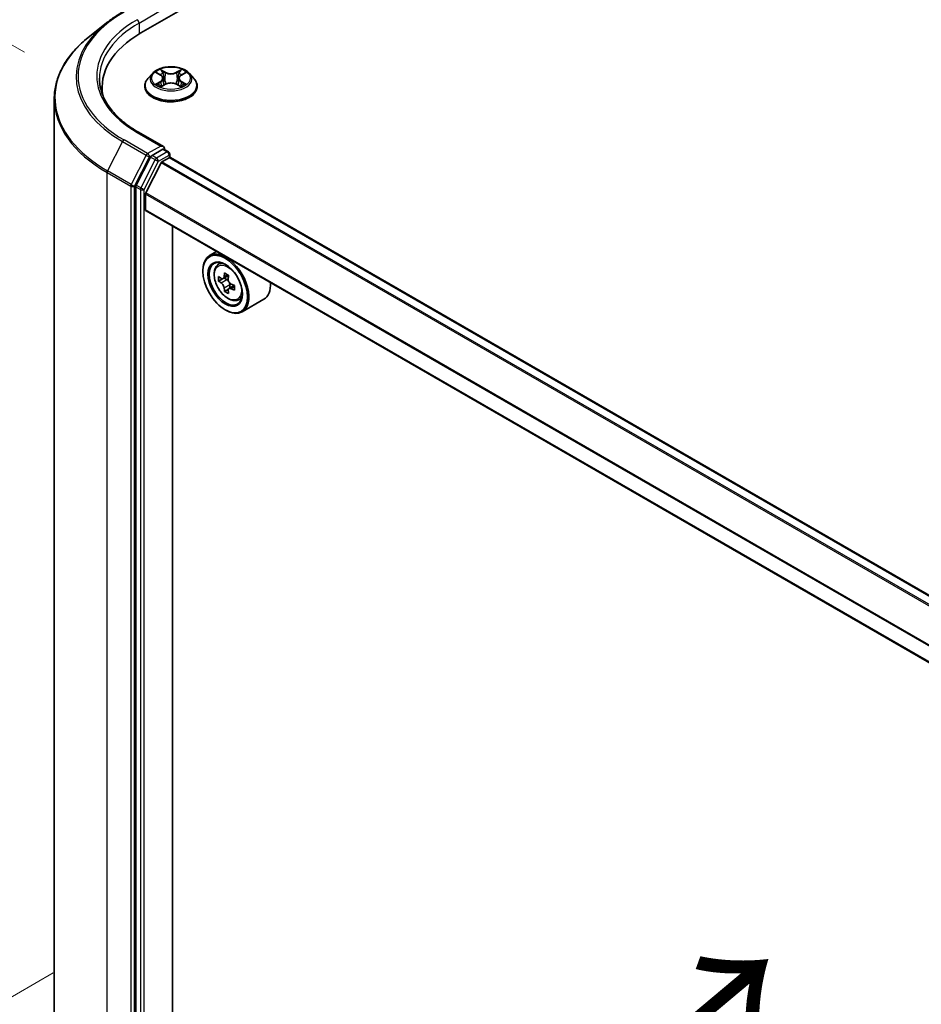
# Model space of a CAD drawing. Units: millimetres. Extents: x 0 to 7294, y 0 to 1264.
# Drawn here: x 64 to 127, y 530 to 598 of the extents above; entities that cross this region are included whole.
import ezdxf

# ---------------------------------------------------------------- set-up
doc = ezdxf.new("R2010")
doc.units = ezdxf.units.MM
doc.header["$LTSCALE"] = 2.5
doc.layers.get('Defpoints').update_dxf_attribs({"lineweight": 25})
for name, color, linetype, lineweight in [('Dimension (ISO)', 7, 'Continuous', 18), ('Symbol (ISO)', 7, 'Continuous', 18), ('Visible (ISO)', 7, 'Continuous', 35), ('Visible Narrow (ISO)', 7, 'Continuous', 25)]:
    doc.layers.add(name, color=color, linetype=linetype, lineweight=lineweight)
doc.styles.add('Note Text (TK)', font='MS PGothic.ttf')
doc.dimstyles.new('Default - Method 1b (TK)', dxfattribs={"dimscale": 2.5, "dimtxt": 2.5, "dimasz": 2.5, "dimexe": 1, "dimexo": 1.5, "dimgap": 1, "dimtad": 1, "dimrnd": 1e-08, "dimdsep": 46, "dimtxsty": 'Note Text (TK)', "dimcen": 0.09, "dimdle": 5, "dimclrd": 100, "dimclre": 100, "dimclrt": 7, "dimadec": 1, "dimazin": 1, "dimtfac": 1, "dimtmove": 0, "dimatfit": 3, "dimfxl": 1, "dimtolj": 1, "dimlwd": -1, "dimlwe": -1, "dimarcsym": 0})

# ---------------------------------------------------------------- blocks, each defined once
blk = doc.blocks.new('*D21')
at = {"layer": 'Defpoints', "color": 0}
for p in [(36.33, 612.032), (68.34, 593.551), (69.917, 525.024)]:
    blk.add_point(p, dxfattribs=at)
at = {"layer": 'Dimension (ISO)', "color": 100}
for p, q in [((64.59, 595.716), (33.83, 613.476)), ((36.33, 550.666), (36.33, 605.782)), ((66.167, 527.189), (33.83, 545.859))]:
    blk.add_line(p, q, dxfattribs=at)
for points in [[(35.288, 605.782), (37.371, 605.782), (36.33, 612.032)], [(35.288, 550.666), (37.371, 550.666), (36.33, 544.416)]]:
    blk.add_solid(points, dxfattribs=at)
at = {"layer": 'Dimension (ISO)', "color": 7, "insert": (31.28, 570.565), "char_height": 6.25, "attachment_point": 4, "rotation": 90, "style": 'Note Text (TK)'}
blk.add_mtext('\\A1;{\\Q30.000;\\W0.816;\\H0.816x;132.5}', dxfattribs=at)
blk = doc.blocks.new('*D22')
at = {"layer": 'Defpoints', "color": 0}
for p in [(70.314, 534.09), (24.352, 507.554), (180.799, 470.301)]:
    blk.add_point(p, dxfattribs=at)
at = {"layer": 'Dimension (ISO)', "color": 100}
for p, q in [((66.564, 531.925), (21.852, 506.11)), ((129.424, 446.89), (29.764, 504.429)), ((177.049, 468.136), (132.337, 442.322))]:
    blk.add_line(p, q, dxfattribs=at)
for points in [[(30.285, 505.331), (29.244, 503.527), (24.352, 507.554)], [(129.945, 447.792), (128.904, 445.988), (134.837, 443.765)]]:
    blk.add_solid(points, dxfattribs=at)
at = {"layer": 'Dimension (ISO)', "color": 7, "insert": (77.145, 482.905), "char_height": 6.25, "attachment_point": 4, "rotation": 330, "style": 'Note Text (TK)'}
blk.add_mtext('\\A1;{\\Q30.000;\\W0.816;\\H0.816x;250}', dxfattribs=at)

msp = doc.modelspace()

# ---------------------------------------------------------------- linework, layer by layer
at = {"layer": 'Visible (ISO)'}
for p, q in [((72.6559, 597.0577), (165.4637, 650.6403)), ((70.2701, 597.7575), (69.0882, 596.8219)), ((73.4513, 594.2559), (73.1413, 593.91)), ((73.755, 594.2938), (74.0211, 594.1347)), ((75.445, 594.1347), (75.7111, 594.2938)), ((76.0148, 594.2559), (76.3248, 593.91)), ((74.1849, 593.9162), (74.2362, 593.439)), ((75.2811, 593.9162), (75.2299, 593.439)), ((69.965, 592.8635), (69.965, 593.3069)), ((72.9205, 593.358), (72.9205, 593.3788)), ((74.0698, 593.3463), (74.347, 593.5008)), ((75.1191, 593.5008), (75.3963, 593.3463)), ((76.5455, 593.358), (76.5455, 593.3788)), ((66.6525, 528.0426), (66.6525, 592.4861)), ((74.2134, 589.1796), (72.4845, 590.1778)), ((74.1585, 588.9948), (73.4255, 588.5716)), ((74.2465, 589.0075), (74.5616, 588.8255)), ((73.3236, 588.4577), (72.3331, 586.5133)), ((74.1115, 588.1257), (74.6005, 588.408)), ((74.6554, 588.4259), (74.6554, 588.6631)), ((162.8341, 537.5297), (74.6942, 588.4173)), ((72.9858, 585.9732), (74.0436, 588.0498)), ((72.3024, 586.3975), (72.3024, 522.1389)), ((72.9653, 584.8103), (72.9653, 585.896)), ((161.2103, 533.7986), (73.0041, 584.7244)), ((74.8435, 524.734), (74.8435, 583.6625)), ((77.8861, 581.9058), (77.4087, 581.6302)), ((76.9428, 580.5492), (76.9428, 580.6002)), ((77.9629, 580.9668), (78.1713, 581.15)), ((78.2939, 580.0216), (78.0322, 579.8705)), ((78.7201, 580.2502), (78.3466, 580.0345)), ((78.4163, 580.0748), (78.6056, 579.9655)), ((78.7082, 579.304), (78.4465, 579.1529)), ((79.1193, 579.5588), (78.7458, 579.3431)), ((78.8155, 579.6019), (78.8155, 579.3834)), ((79.3613, 578.5447), (79.6241, 578.6336)), ((81.1613, 578.6006), (79.6587, 577.7331)), ((78.4895, 577.8701), (78.5337, 577.8445))]:
    msp.add_line(p, q, dxfattribs=at)
msp.add_arc((74.4679, 588.6631), 0.1875, 0, 60, dxfattribs=at)
for centre, major_axis, start_param, end_param in [((79.1525, 593.3069), (-9.1875, 0), 5.4977871, 6.3952101), ((79.1525, 592.2863), (-9.375, 0), 6.0825558, 6.1302195), ((74.0259, 589.0714), (0.2652, 0), 0, 1.5707963), ((74.1585, 589.1479), (0.0938, -0.1624), 0.1595481, 0.7853982), ((73.4255, 588.4185), (0.0938, 0.1624), 0.7853982, 1.6614562), ((74.1115, 588.0236), (0.0625, 0.1083), 0.7853982, 1.6614562), ((74.6005, 588.2549), (0.0937, 0.1624), 0, 0.7853982), ((72.4349, 586.4741), (0.0938, 0.1624), 1.6614562, 2.3561945), ((73.0537, 585.947), (0.0625, 0.1083), 1.6614562, 2.3561945), ((73.0979, 584.8868), (-0.0937, -0.1624), 5.4977871, 6.2831853), ((78.5337, 579.6817), (1.125, -1.9486), 5.4977871, 10.2101761), ((78.5337, 579.6817), (0.8125, -1.4073), 2.375245, 7.049533), ((81.1953, 581.8562), (-2.2388, -3.8778), 5.4541541, 5.5414202), ((81.7478, 581.6968), (-4.5411, 0), 0.6124987, 0.6768001), ((81.6097, 581.617), (-2.2706, -3.9327), 5.3248877, 5.3891891), ((81.7478, 582.1752), (-4.4777, 0), 0.7417651, 0.8290312), ((78.6056, 579.7231), (0.1484, -0.2571), 1.7950624, 2.3561945), ((81.8859, 581.4575), (2.2706, 3.9327), 2.1832951, 2.2475964), ((81.7478, 581.3778), (4.5411, 0), 3.7540914, 3.8183927), ((81.6097, 581.617), (-2.2706, -3.9327), 5.6063852, 5.6706866), ((81.8859, 581.4575), (2.2706, 3.9327), 2.4647926, 2.5290939), ((78.6056, 579.7231), (0.1484, -0.2571), 0.7853982, 1.3465303), ((81.7478, 581.6968), (-4.5411, 0), 0.8939962, 0.9582976), ((81.7478, 581.3778), (4.5411, 0), 4.0355889, 4.0998903), ((82.3002, 581.2183), (2.2388, 3.8778), 2.3125614, 2.3998276), ((80.0363, 580.5492), (1.125, -1.9486), 0, 0.8481438), ((81.7478, 580.8994), (4.4777, 0), 3.8833577, 3.9706239)]:
    msp.add_ellipse(centre, major_axis=major_axis, ratio=0.5773503, start_param=start_param, end_param=end_param, dxfattribs=at)
for major_axis in [(1.0937, -1.8944), (-0.8437, 1.4614)]:
    msp.add_ellipse((78.4895, 579.6561), major_axis=major_axis, ratio=0.5773503, dxfattribs=at)
for points, knots in [([(70.2701, 597.7575), (70.3379, 597.8111), (70.407, 597.8641), (70.548, 597.9687), (70.6198, 598.0203), (70.7662, 598.1223), (70.8408, 598.1726), (70.9924, 598.2718), (71.0696, 598.3206), (71.2263, 598.4169), (71.306, 598.4644), (71.3868, 598.5111)], [4.55712806, 4.55712806, 4.55712806, 4.55712806, 4.58818025, 4.58818025, 4.61923243, 4.61923243, 4.65028461, 4.65028461, 4.6813368, 4.6813368, 4.71238898, 4.71238898, 4.71238898, 4.71238898]), ([(69.0882, 596.8219), (68.7771, 596.5756), (68.4923, 596.3175), (67.9797, 595.781), (67.7521, 595.5028), (67.3581, 594.93), (67.1917, 594.6356), (66.9238, 594.035), (66.8223, 593.7289), (66.6866, 593.1106), (66.6525, 592.7983), (66.6525, 592.4861)], [1.72605724, 1.72605724, 1.72605724, 1.72605724, 1.85208469, 1.85208469, 1.97811214, 1.97811214, 2.10413959, 2.10413959, 2.23016704, 2.23016704, 2.35619449, 2.35619449, 2.35619449, 2.35619449]), ([(76.0148, 594.2559), (75.9381, 594.3414), (75.8407, 594.4165), (75.6109, 594.5457), (75.477, 594.5989), (75.1897, 594.6765), (75.0363, 594.7011), (74.7255, 594.7199), (74.5681, 594.7144), (74.2634, 594.6739), (74.1163, 594.6388), (73.8459, 594.5413), (73.7227, 594.4787), (73.5554, 594.3588), (73.4993, 594.3094), (73.4513, 594.2559)], [1.2629648, 1.2629648, 1.2629648, 1.2629648, 1.5839777, 1.5839777, 1.9184063, 1.9184063, 2.2514838, 2.2514838, 2.5827972, 2.5827972, 2.9145331, 2.9145331, 3.2485111, 3.2485111, 3.4494242, 3.4494242, 3.4494242, 3.4494242]), ([(73.8162, 594.2573), (73.7789, 594.2996), (73.7221, 594.3237), (73.6678, 594.3355), (73.6672, 594.3357), (73.6666, 594.3358)], [0.001902216, 0.001902216, 0.001902216, 0.001902216, 0.032055974, 0.032055974, 0.032394303, 0.032394303, 0.032394303, 0.032394303]), ([(73.6666, 594.3358), (73.6671, 594.3356), (73.6677, 594.3354), (73.6732, 594.3333), (73.6783, 594.3313), (73.6833, 594.3292)], [-0.0323943032, -0.0323943032, -0.0323943032, -0.0323943032, -0.0320559737, -0.0320559737, -0.0289727583, -0.0289727583, -0.0289727583, -0.0289727583]), ([(74.0135, 594.5334), (74.0132, 594.5337), (74.013, 594.5339), (74.0124, 594.5344), (74.012, 594.5347), (74.0117, 594.5351)], [-0.00023059908, -0.00023059908, -0.00023059908, -0.00023059908, 0, 0, 0.00033832945, 0.00033832945, 0.00033832945, 0.00033832945]), ([(74.0117, 594.5351), (74.0119, 594.5347), (74.0121, 594.5344), (74.0125, 594.5338), (74.0127, 594.5335), (74.0128, 594.5333)], [-0.00033832945, -0.00033832945, -0.00033832945, -0.00033832945, 0, 0, 0.00024151791, 0.00024151791, 0.00024151791, 0.00024151791]), ([(75.3775, 594.4024), (75.4125, 594.4509), (75.4325, 594.5008), (75.454, 594.5344), (75.4542, 594.5347), (75.4544, 594.5351)], [0, 0, 0, 0, 0.032055974, 0.032055974, 0.032394303, 0.032394303, 0.032394303, 0.032394303]), ([(75.4544, 594.5351), (75.4541, 594.5347), (75.4537, 594.5344), (75.4501, 594.5312), (75.4468, 594.5282), (75.4435, 594.5251)], [-0.0323943032, -0.0323943032, -0.0323943032, -0.0323943032, -0.0320559737, -0.0320559737, -0.0289727583, -0.0289727583, -0.0289727583, -0.0289727583]), ([(75.7995, 594.3358), (75.7989, 594.3357), (75.7983, 594.3355), (75.7973, 594.3353), (75.7969, 594.3352), (75.7964, 594.3351)], [-0.00033832945, -0.00033832945, -0.00033832945, -0.00033832945, 0, 0, 0.00024151791, 0.00024151791, 0.00024151791, 0.00024151791]), ([(75.7967, 594.3348), (75.7971, 594.3349), (75.7975, 594.335), (75.7984, 594.3354), (75.799, 594.3356), (75.7995, 594.3358)], [-0.00023059908, -0.00023059908, -0.00023059908, -0.00023059908, 0, 0, 0.00033832945, 0.00033832945, 0.00033832945, 0.00033832945]), ([(72.4845, 590.1778), (72.1378, 590.378), (71.8193, 590.5934), (71.2465, 591.0486), (70.9921, 591.2884), (70.5535, 591.7855), (70.3691, 592.0427), (70.0737, 592.5677), (69.9625, 592.8354), (69.8145, 593.3751), (69.7775, 593.6473), (69.7775, 593.9193)], [3.14159265, 3.14159265, 3.14159265, 3.14159265, 3.29867229, 3.29867229, 3.45575192, 3.45575192, 3.61283155, 3.61283155, 3.76991118, 3.76991118, 3.92699082, 3.92699082, 3.92699082, 3.92699082]), ([(73.1413, 593.91), (73.1133, 593.8788), (73.0877, 593.8466), (73.0415, 593.7802), (73.0209, 593.746), (72.9851, 593.6759), (72.97, 593.64), (72.9455, 593.5669), (72.9362, 593.5297), (72.9237, 593.4546), (72.9205, 593.4167), (72.9205, 593.3788)], [3.4494242, 3.4494242, 3.4494242, 3.4494242, 3.54493753, 3.54493753, 3.64045085, 3.64045085, 3.73596417, 3.73596417, 3.83147749, 3.83147749, 3.92699082, 3.92699082, 3.92699082, 3.92699082]), ([(74.1849, 593.9162), (74.1831, 593.9332), (74.1792, 593.9501), (74.1675, 593.9829), (74.1597, 593.9989), (74.1405, 594.0298), (74.1292, 594.0446), (74.1033, 594.0729), (74.0888, 594.0863), (74.057, 594.1117), (74.0397, 594.1236), (74.0211, 594.1347)], [0.84730152, 0.84730152, 0.84730152, 0.84730152, 0.98850982, 0.98850982, 1.12971813, 1.12971813, 1.27092643, 1.27092643, 1.41213473, 1.41213473, 1.55334303, 1.55334303, 1.55334303, 1.55334303]), ([(75.1191, 593.5008), (75.0774, 593.524), (75.03, 593.5433), (74.928, 593.5725), (74.8734, 593.5825), (74.7616, 593.5925), (74.7045, 593.5925), (74.5927, 593.5825), (74.5381, 593.5725), (74.4361, 593.5433), (74.3887, 593.524), (74.347, 593.5008)], [1.5882496, 1.5882496, 1.5882496, 1.5882496, 1.8954276, 1.8954276, 2.2026055, 2.2026055, 2.5097835, 2.5097835, 2.8169614, 2.8169614, 3.1241394, 3.1241394, 3.1241394, 3.1241394]), ([(75.445, 594.1347), (75.4264, 594.1236), (75.4091, 594.1117), (75.3773, 594.0863), (75.3628, 594.0729), (75.3369, 594.0446), (75.3256, 594.0298), (75.3064, 593.9989), (75.2986, 593.9829), (75.2869, 593.9501), (75.283, 593.9332), (75.2811, 593.9162)], [3.15904595, 3.15904595, 3.15904595, 3.15904595, 3.30025425, 3.30025425, 3.44146255, 3.44146255, 3.58267086, 3.58267086, 3.72387916, 3.72387916, 3.86508746, 3.86508746, 3.86508746, 3.86508746]), ([(76.5455, 593.3788), (76.5455, 593.4167), (76.5424, 593.4546), (76.5299, 593.5297), (76.5206, 593.5669), (76.4961, 593.64), (76.481, 593.6759), (76.4452, 593.746), (76.4246, 593.7802), (76.3784, 593.8466), (76.3527, 593.8788), (76.3248, 593.91)], [0.78539816, 0.78539816, 0.78539816, 0.78539816, 0.88091149, 0.88091149, 0.97642481, 0.97642481, 1.07193813, 1.07193813, 1.16745145, 1.16745145, 1.26296478, 1.26296478, 1.26296478, 1.26296478]), ([(72.9205, 593.358), (72.9205, 593.2462), (72.95, 593.1347), (73.0643, 592.9212), (73.1511, 592.8196), (73.3753, 592.6352), (73.5145, 592.5533), (73.8295, 592.4195), (74.0053, 592.3679), (74.3751, 592.2999), (74.5688, 592.2834), (74.9552, 592.2871), (75.1478, 592.3071), (75.513, 592.3818), (75.6855, 592.4366), (75.9936, 592.5762), (76.1291, 592.6611), (76.3476, 592.8539), (76.4311, 592.9618), (76.5242, 593.1675), (76.5455, 593.2627), (76.5455, 593.358)], [3.9269908, 3.9269908, 3.9269908, 3.9269908, 4.2267014, 4.2267014, 4.5391124, 4.5391124, 4.8636054, 4.8636054, 5.1893334, 5.1893334, 5.5140838, 5.5140838, 5.8384387, 5.8384387, 6.1632728, 6.1632728, 6.4890702, 6.4890702, 6.8129852, 6.8129852, 7.0685835, 7.0685835, 7.0685835, 7.0685835]), ([(73.6693, 593.5039), (73.669, 593.5037), (73.6686, 593.5036), (73.6677, 593.5033), (73.6671, 593.503), (73.6666, 593.5028)], [-0.00023059908, -0.00023059908, -0.00023059908, -0.00023059908, 0, 0, 0.00033832945, 0.00033832945, 0.00033832945, 0.00033832945]), ([(73.6666, 593.5028), (73.6672, 593.503), (73.6678, 593.5031), (73.6688, 593.5033), (73.6692, 593.5034), (73.6697, 593.5035)], [-0.00033832945, -0.00033832945, -0.00033832945, -0.00033832945, 0, 0, 0.00024151791, 0.00024151791, 0.00024151791, 0.00024151791]), ([(73.8757, 593.4801), (73.887, 593.4707), (73.8993, 593.4613), (73.9255, 593.4424), (73.9395, 593.4331), (73.9693, 593.4145), (73.9851, 593.4054), (74.0183, 593.3874), (74.0357, 593.3787), (74.0645, 593.3652), (74.0753, 593.3603), (74.0864, 593.3555)], [4.53491661, 4.53491661, 4.53491661, 4.53491661, 4.60506204, 4.60506204, 4.67520747, 4.67520747, 4.7453529, 4.7453529, 4.81549833, 4.81549833, 4.85637589, 4.85637589, 4.85637589, 4.85637589]), ([(74.0809, 593.3524), (74.0505, 593.3543), (74.032, 593.3349), (74.0121, 593.3043), (74.0119, 593.3039), (74.0117, 593.3036)], [0.002431037, 0.002431037, 0.002431037, 0.002431037, 0.032055974, 0.032055974, 0.032394303, 0.032394303, 0.032394303, 0.032394303]), ([(74.0117, 593.3036), (74.012, 593.3039), (74.0124, 593.3042), (74.016, 593.3074), (74.0193, 593.3102), (74.0226, 593.313)], [-0.0323943032, -0.0323943032, -0.0323943032, -0.0323943032, -0.0320559737, -0.0320559737, -0.0289727583, -0.0289727583, -0.0289727583, -0.0289727583]), ([(75.3797, 593.3555), (75.3908, 593.3603), (75.4016, 593.3652), (75.4304, 593.3787), (75.4478, 593.3874), (75.481, 593.4054), (75.4967, 593.4145), (75.5265, 593.4331), (75.5406, 593.4424), (75.5668, 593.4613), (75.5791, 593.4707), (75.5904, 593.4801)], [6.13919839, 6.13919839, 6.13919839, 6.13919839, 6.18007596, 6.18007596, 6.25022139, 6.25022139, 6.32036682, 6.32036682, 6.39051225, 6.39051225, 6.46065768, 6.46065768, 6.46065768, 6.46065768]), ([(75.4526, 593.3052), (75.4528, 593.305), (75.4531, 593.3048), (75.4537, 593.3042), (75.4541, 593.3039), (75.4544, 593.3036)], [-0.00023059908, -0.00023059908, -0.00023059908, -0.00023059908, 0, 0, 0.00033832945, 0.00033832945, 0.00033832945, 0.00033832945]), ([(75.4544, 593.3036), (75.4542, 593.3039), (75.454, 593.3043), (75.4536, 593.3049), (75.4534, 593.3051), (75.4533, 593.3054)], [-0.00033832945, -0.00033832945, -0.00033832945, -0.00033832945, 0, 0, 0.00024151791, 0.00024151791, 0.00024151791, 0.00024151791]), ([(75.6431, 593.5049), (75.68, 593.5119), (75.7406, 593.5153), (75.7983, 593.5031), (75.7989, 593.503), (75.7995, 593.5028)], [0, 0, 0, 0, 0.032055974, 0.032055974, 0.032394303, 0.032394303, 0.032394303, 0.032394303]), ([(75.7995, 593.5028), (75.799, 593.503), (75.7984, 593.5033), (75.7929, 593.5053), (75.7878, 593.5071), (75.7828, 593.5089)], [-0.0323943032, -0.0323943032, -0.0323943032, -0.0323943032, -0.0320559737, -0.0320559737, -0.0289727583, -0.0289727583, -0.0289727583, -0.0289727583]), ([(74.1585, 588.9948), (74.1753, 589.0045), (74.1933, 589.0108), (74.2249, 589.0146), (74.2384, 589.0121), (74.2465, 589.0075)], [0.185147228, 0.185147228, 0.185147228, 0.185147228, 0.196528423, 0.196528423, 0.207909617, 0.207909617, 0.207909617, 0.207909617]), ([(77.9629, 580.9668), (77.8958, 580.9079), (77.8423, 580.8326), (77.7605, 580.6513), (77.7355, 580.5426), (77.718, 580.3015), (77.728, 580.1678), (77.7825, 579.8935), (77.8271, 579.7529), (77.9456, 579.4794), (78.0191, 579.3464), (78.1882, 579.1001), (78.2836, 578.9869), (78.4883, 578.7906), (78.5976, 578.7078), (78.8213, 578.5824), (78.9359, 578.5399), (79.1554, 578.5056), (79.261, 578.5115), (79.3587, 578.5438), (79.36, 578.5443), (79.3613, 578.5447)], [2.4711378, 2.4711378, 2.4711378, 2.4711378, 2.749634, 2.749634, 3.0614528, 3.0614528, 3.3950878, 3.3950878, 3.7294293, 3.7294293, 4.0615117, 4.0615117, 4.3933663, 4.3933663, 4.7271971, 4.7271971, 5.0619213, 5.0619213, 5.3786181, 5.3786181, 5.3828439, 5.3828439, 5.3828439, 5.3828439]), ([(78.2076, 580.0547), (78.231, 580.0379), (78.2566, 580.0263), (78.305, 580.0192), (78.3279, 580.0237), (78.3653, 580.0453), (78.3822, 580.0638), (78.4069, 580.1131), (78.4147, 580.1439), (78.4175, 580.1759)], [-0.288000969, -0.288000969, -0.288000969, -0.288000969, -0.270064026, -0.270064026, -0.252127083, -0.252127083, -0.234190141, -0.234190141, -0.216253198, -0.216253198, -0.216253198, -0.216253198]), ([(78.6937, 580.0164), (78.6909, 579.9844), (78.6936, 579.9476), (78.7117, 579.8735), (78.7271, 579.8364), (78.7644, 579.7717), (78.7889, 579.7399), (78.844, 579.6872), (78.8745, 579.6663), (78.9037, 579.6528)], [-0.288000969, -0.288000969, -0.288000969, -0.288000969, -0.270064026, -0.270064026, -0.252127083, -0.252127083, -0.234190141, -0.234190141, -0.216253198, -0.216253198, -0.216253198, -0.216253198]), ([(78.4175, 579.3722), (78.4147, 579.4008), (78.4069, 579.4349), (78.3822, 579.5051), (78.3653, 579.5412), (78.3279, 579.606), (78.305, 579.6388), (78.2566, 579.6952), (78.231, 579.7189), (78.2076, 579.7358)], [0, 0, 0, 0, 0.017936943, 0.017936943, 0.035873886, 0.035873886, 0.053810829, 0.053810829, 0.071747772, 0.071747772, 0.071747772, 0.071747772]), ([(78.9037, 579.3339), (78.8745, 579.3474), (78.844, 579.3561), (78.7889, 579.3594), (78.7644, 579.3539), (78.7271, 579.3323), (78.7117, 579.3148), (78.6936, 579.2693), (78.6909, 579.2414), (78.6937, 579.2127)], [0, 0, 0, 0, 0.017936943, 0.017936943, 0.035873886, 0.035873886, 0.053810829, 0.053810829, 0.071747772, 0.071747772, 0.071747772, 0.071747772])]:
    msp.add_open_spline(points, degree=3, knots=knots, dxfattribs=at)
for points in [[(73.6833, 594.3292), (73.7076, 594.3193), (73.7321, 594.3076), (73.755, 594.2939)], [(75.4435, 594.5251), (75.4126, 594.4963), (75.3811, 594.4606), (75.3459, 594.4263)], [(75.7111, 594.2939), (75.7111, 594.2939), (75.7111, 594.294), (75.7112, 594.294)], [(75.7828, 593.5089), (75.7354, 593.5252), (75.6875, 593.5354), (75.6514, 593.5422)], [(74.0226, 593.313), (74.0381, 593.3259), (74.0537, 593.3373), (74.0698, 593.3464)]]:
    msp.add_open_spline(points, degree=3, dxfattribs=at)
at = {"layer": 'Visible Narrow (ISO)'}
for p, q in [((72.5233, 597.7466), (74.2911, 598.7673)), ((72.5233, 597.7466), (72.5233, 596.9796)), ((73.6666, 594.3358), (74.0051, 594.1334)), ((74.3622, 594.3396), (74.0117, 594.5351)), ((74.1202, 594.4263), (74.3406, 594.3034)), ((74.309, 593.8608), (74.1971, 594.2647)), ((74.3406, 594.3034), (74.309, 593.8608)), ((75.4544, 594.5351), (75.1039, 594.3396)), ((75.1255, 594.3034), (75.3459, 594.4263)), ((75.1255, 594.3034), (75.1571, 593.8608)), ((75.269, 594.2647), (75.1571, 593.8608)), ((75.461, 594.1334), (75.7995, 594.3358)), ((74.0051, 593.7052), (73.6666, 593.5028)), ((73.8147, 593.5422), (74.0274, 593.6694)), ((74.0274, 593.6694), (74.0494, 593.3722)), ((75.4386, 593.6694), (75.4167, 593.3722)), ((75.4386, 593.6694), (75.6514, 593.5422)), ((75.7995, 593.5028), (75.461, 593.7052)), ((73.9275, 593.4413), (73.9052, 593.4773)), ((74.0117, 593.3036), (74.3622, 593.499)), ((74.0513, 593.3464), (74.0513, 593.3463)), ((74.0521, 593.3354), (74.0521, 593.3354)), ((75.1039, 593.499), (75.4544, 593.3036)), ((75.414, 593.3354), (75.414, 593.3354)), ((75.4148, 593.3464), (75.4148, 593.3463)), ((75.5609, 593.4773), (75.5386, 593.4413)), ((72.3908, 590.1685), (74.0259, 589.2245)), ((71.3787, 589.5292), (70.3444, 587.4987)), ((71.3787, 589.5292), (73.0139, 588.5851)), ((73.1158, 588.699), (71.4806, 589.6431)), ((74.0259, 589.2245), (73.1158, 588.699)), ((74.4679, 588.8162), (73.7349, 588.393)), ((74.1585, 588.9948), (74.4679, 588.8162)), ((73.0139, 588.5851), (71.9795, 586.5546)), ((72.214, 586.4389), (73.2483, 588.4693)), ((73.633, 588.2791), (72.6425, 586.3347)), ((72.8769, 586.2189), (73.8674, 588.1634)), ((73.2483, 588.4693), (73.4255, 588.5716)), ((73.3236, 588.4577), (73.633, 588.2791)), ((73.7349, 588.393), (73.4255, 588.5716)), ((73.8674, 588.1634), (74.6005, 588.5866)), ((162.2903, 537.2156), (74.1115, 588.1257)), ((74.6005, 588.5866), (74.6005, 588.408)), ((162.7792, 537.4979), (74.6005, 588.408)), ((71.9795, 586.5546), (70.3444, 587.4987)), ((162.2211, 537.1405), (74.0436, 588.0498)), ((70.3136, 587.383), (71.9488, 586.4389)), ((70.3136, 522.9395), (70.3136, 587.383)), ((71.9488, 586.4389), (71.9488, 521.9955)), ((72.214, 521.9955), (72.214, 586.4389)), ((72.3024, 586.3975), (72.6117, 586.2189)), ((72.6425, 586.3347), (72.3331, 586.5133)), ((72.6117, 586.2189), (72.6117, 521.9603)), ((72.8769, 521.9603), (72.8769, 586.2189)), ((161.2103, 534.9477), (72.9653, 585.896)), ((161.2103, 535.0367), (72.9858, 585.9732)), ((161.2103, 533.862), (72.9653, 584.8103)), ((78.2076, 579.7358), (78.6056, 579.9655)), ((78.4175, 580.1759), (78.6486, 580.3093)), ((78.8155, 579.6019), (78.4175, 579.3722)), ((79.1347, 579.4673), (78.9037, 579.3339))]:
    msp.add_line(p, q, dxfattribs=at)
for centre, major_axis, ratio, start_param, end_param in [((79.1525, 594.0724), (-10.8497, 0), 0.5773503, 5.4977871, 7.0685835), ((79.1525, 594.0173), (-10.9937, 0), 0.5773503, 5.6530481, 7.0685835), ((79.1525, 594.0724), (-9.5625, 0), 0.5773503, 5.4977871, 7.0685835), ((79.1525, 593.9193), (-9.375, 0), 0.5773503, 5.4977871, 6.2831853), ((72.3908, 597.8232), (-0.0938, 0.1624), 0.5773503, 3.9269908, 5.4977871), ((79.1525, 592.5841), (-12.4565, 0), 0.5773503, 5.6530481, 7.0685835), ((74.733, 593.8729), (-1.4432, 0), 0.5773503, 5.8056187, 9.9023446), ((74.733, 593.9193), (-1.2875, 0), 0.5773503, 5.3071026, 5.6884717), ((74.733, 593.7776), (1.0076, 0), 0.5773503, 2.1762943, 2.4206222), ((74.0986, 594.4156), (-0.0255, -0.018), 0.1849737, 1.043317, 2.4384992), ((74.0162, 594.2856), (0.1323, -0.2644), 0.5476269, 1.2270205, 1.8422764), ((74.1755, 594.254), (-0.0301, -0.0083), 0.2229178, 3.8515805, 5.2070037), ((74.3622, 594.3141), (-0.0152, -0.0273), 0.5671862, 3.9184152, 5.401945), ((74.733, 594.5381), (0.565, 0), 0.5773503, 3.9444441, 5.4803339), ((74.733, 594.5613), (-0.5339, 0), 0.5773503, 0.8028515, 2.3387412), ((75.1039, 594.3141), (0.0152, -0.0273), 0.5671862, 0.8812403, 2.3647701), ((75.4499, 594.2856), (-0.1323, -0.2644), 0.5476269, 4.4409089, 5.0561648), ((75.2906, 594.254), (-0.0301, 0.0083), 0.2229178, 4.2177743, 5.5731974), ((74.733, 593.7776), (1.0076, 0), 0.5773503, 0.7209705, 0.9652983), ((75.3675, 594.4156), (-0.0255, 0.018), 0.1849737, 0.7030935, 2.0982756), ((74.733, 593.9193), (-1.2875, 0), 0.5773503, 3.7363063, 4.1176753), ((74.733, 593.4344), (-1.7923, 0), 0.5773503, 5.8056187, 9.9023446), ((73.837, 593.5319), (-0.006, -0.0307), 0.7797536, 4.5269049, 5.922087), ((73.7415, 593.2992), (-0.0986, -0.2353), 0.7122196, 2.6720097, 3.2872655), ((74.0051, 594.1079), (0.016, 0.0268), 0.5873385, 0, 0.7942785), ((73.621, 593.9193), (0.5339, 0), 0.5773503, 5.5152404, 7.0511302), ((74.0051, 593.6797), (0.016, -0.0268), 0.5873385, 0.8637843, 2.3473142), ((73.621, 593.896), (0.565, 0), 0.5773503, 5.5152404, 6.3450887), ((74.2874, 593.8501), (-0.0301, -0.0083), 0.2228845, 3.8515738, 5.2026198), ((74.733, 593.2773), (0.5339, 0), 0.5773503, 0.8028515, 2.3387412), ((75.1787, 593.8501), (-0.0301, 0.0083), 0.2228845, 4.2221582, 5.5732041), ((75.8451, 593.9193), (-0.5339, 0), 0.5773503, 5.5152404, 7.0511302), ((75.8451, 593.896), (-0.565, 0), 0.5773503, 6.221282, 7.0511302), ((75.461, 593.6797), (-0.016, -0.0268), 0.5873385, 3.9358711, 5.419401), ((75.461, 594.1079), (-0.016, 0.0268), 0.5873385, 5.4889069, 6.2831853), ((75.7246, 593.2992), (0.0986, -0.2353), 0.7122196, 2.9959198, 3.6111756), ((75.629, 593.5319), (0.006, -0.0307), 0.7797536, 0.3610983, 1.7562804), ((74.733, 593.3788), (-1.8125, 0), 0.5773503, 0, 3.1415927), ((74.733, 593.358), (1.8125, 0), 0.5773503, 3.1415927, 6.2831853), ((74.733, 593.9193), (1.2875, 0), 0.5773503, 3.7363063, 4.1176753), ((73.9276, 593.467), (-0.0266, -0.0165), 0.7297361, 5.1634453, 5.7754826), ((74.3622, 593.4735), (-0.0152, 0.0273), 0.5671862, 5.5063628, 6.2831853), ((75.1039, 593.4735), (0.0152, 0.0273), 0.5671862, 0, 0.7768225), ((74.733, 593.9193), (1.2875, 0), 0.5773503, 5.3071026, 5.6884717), ((75.5385, 593.467), (-0.0266, 0.0165), 0.7297361, 3.6492954, 4.2613326), ((79.1525, 592.4861), (-12.5, 0), 0.5773503, 0, 0.7853982), ((72.3908, 590.0154), (0.0937, 0.1624), 0.5773503, 0, 0.7853982), ((71.4806, 589.49), (-0.0937, -0.1624), 0.5773503, 3.9269908, 4.8030489), ((74.4679, 588.6631), (0.0937, 0.1624), 0.5773503, 0, 0.7853982), ((74.4679, 588.6631), (0.0937, -0.1624), 0.5773503, 0.7853982, 2.3561945), ((73.1158, 588.5459), (-0.0937, -0.1624), 0.5773503, 3.9269908, 4.8030489), ((73.1158, 588.5459), (-0.1671, 0.0851), 0.0739221, 0.9533753, 2.5241717), ((73.1158, 588.5459), (0.0937, -0.1624), 0.5773503, 0.7853982, 2.3561945), ((73.7349, 588.2399), (-0.0937, -0.1624), 0.5773503, 3.9269908, 4.8030489), ((73.7349, 588.2399), (-0.1671, 0.0851), 0.0739221, 0.9533753, 2.5241717), ((73.7349, 588.2399), (0.0937, -0.1624), 0.5773503, 0.7853982, 2.3561945), ((74.4679, 588.6631), (0.1875, 0), 0.5773503, 5.4977871, 6.2831853), ((70.4462, 587.4595), (0.0938, 0.1624), 0.5773503, 1.6614562, 2.3561945), ((72.0814, 586.5154), (-0.0938, -0.1624), 0.5773503, 4.8030489, 5.4977871), ((72.0814, 586.5154), (-0.1875, 0), 0.5773503, 0.7853982, 2.3561945), ((72.0814, 586.5154), (0.1671, -0.0851), 0.0739221, 4.094968, 5.6657643), ((72.7443, 586.2955), (-0.0938, -0.1624), 0.5773503, 4.8030489, 5.4977871), ((72.7443, 586.2955), (-0.1875, 0), 0.5773503, 0.7853982, 2.3561945), ((72.7443, 586.2955), (0.1671, -0.0851), 0.0739221, 4.094968, 5.6657643), ((78.7428, 579.8024), (-0.7039, 1.2191), 0.5773503, 5.8594015, 6.3981286), ((78.7428, 579.8024), (0.7039, -1.2191), 0.5773503, 6.168242, 6.7069691)]:
    msp.add_ellipse(centre, major_axis=major_axis, ratio=ratio, start_param=start_param, end_param=end_param, dxfattribs=at)
for centre, major_axis in [((74.733, 593.9193), (1.3384, 0)), ((78.6724, 579.7617), (0.6603, -1.1437))]:
    msp.add_ellipse(centre, major_axis=major_axis, ratio=0.5773503, dxfattribs=at)
for points in [[(74.0128, 594.5333), (74.0339, 594.5001), (74.0538, 594.4505), (74.0886, 594.4024)], [(74.1202, 594.4263), (74.0815, 594.464), (74.0474, 594.5033), (74.0135, 594.5334)], [(74.0886, 594.4024), (74.1203, 594.3586), (74.1452, 594.3075), (74.1595, 594.2559)], [(74.1595, 594.2559), (74.1969, 594.1213), (74.2342, 593.9867), (74.2716, 593.8521)], [(75.1945, 593.8521), (75.2319, 593.9867), (75.2692, 594.1213), (75.3065, 594.2559)], [(75.3065, 594.2559), (75.3209, 594.3075), (75.3458, 594.3586), (75.3775, 594.4024)], [(75.7964, 594.3351), (75.7431, 594.3233), (75.6869, 594.2992), (75.6499, 594.2573)], [(75.7112, 594.294), (75.7385, 594.3102), (75.7679, 594.3237), (75.7967, 594.3348)], [(73.8147, 593.5422), (73.7751, 593.5347), (73.7211, 593.5232), (73.6693, 593.5039)], [(74.2716, 593.8521), (74.3031, 593.7386), (74.3397, 593.6272), (74.3837, 593.5195)], [(74.4134, 593.5325), (74.3726, 593.6391), (74.3385, 593.749), (74.309, 593.8608)], [(75.1571, 593.8608), (75.1276, 593.749), (75.0934, 593.6391), (75.0527, 593.5325)], [(75.0824, 593.5195), (75.1264, 593.6272), (75.163, 593.7386), (75.1945, 593.8521)], [(73.6697, 593.5035), (73.7264, 593.5152), (73.7864, 593.5118), (73.823, 593.5049)], [(73.823, 593.5049), (73.8425, 593.5012), (73.8603, 593.4928), (73.8757, 593.48)], [(75.4533, 593.3054), (75.4338, 593.3352), (75.4153, 593.3543), (75.3852, 593.3524)], [(75.3963, 593.3464), (75.4156, 593.3355), (75.4341, 593.3213), (75.4526, 593.3052)], [(75.5904, 593.48), (75.6058, 593.4928), (75.6236, 593.5012), (75.6431, 593.5049)]]:
    msp.add_open_spline(points, degree=3, dxfattribs=at)

# ---------------------------------------------------------------- texts
at = {"layer": 'Symbol (ISO)', "color": 7, "insert": (106.1437, 524.2941), "char_height": 10, "attachment_point": 4, "rotation": 40, "line_spacing_factor": 1.5, "style": 'Note Text (TK)'}
msp.add_mtext('\\fＭＳ Ｐゴシック|b0|i0;{\\H10.0000;→}', dxfattribs=at)

# ---------------------------------------------------------------- dimensions: what is measured, and where the dimension line sits
at = {"layer": 'Dimension (ISO)', "color": 100}
for base, p1, p2, angle, override, picture, middle in [((36.3297, 612.0322), (69.9172, 525.0243), (68.3405, 593.5507), 270, {"dimgap": 1, "dimdec": 2, "dimlfac": 1.933559, "dimtol": 0, "dimlim": 0, "dimtp": 0, "dimtm": 0, "dimtdec": 2, "dimtofl": 0, "dimatfit": 1}, '*D21', (36.3297, 578.2241)), ((24.3517, 507.5537), (180.7991, 470.3011), (70.3136, 534.0898), 330, {"dimgap": 1, "dimdec": 2, "dimlfac": 1.959592, "dimtol": 0, "dimlim": 0, "dimtp": 0, "dimtm": 0, "dimtdec": 2, "dimtofl": 0, "dimatfit": 1}, '*D22', (79.5944, 475.6593))]:
    dim = msp.add_linear_dim(base=base, p1=p1, p2=p2, angle=angle, text='{\\Q30.000;\\W0.816;\\H0.816x;<>}', dimstyle='Default - Method 1b (TK)', override=override, dxfattribs=at)
    dim.commit()
    dim.dimension.update_dxf_attribs({"geometry": picture, "text_midpoint": middle, "dimtype": 160})

doc.saveas('drawing.dxf')
